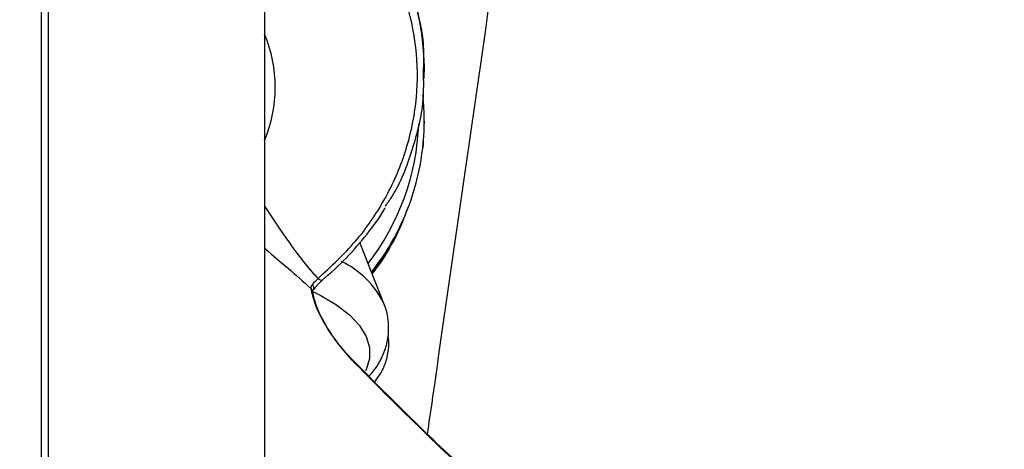
# Model space of a CAD drawing. Units: inches. Extents: x 0.2 to 16.7, y -11.3 to 10.7.
# Drawn here: x 10.6 to 10.9, y -7.9 to -7.8 of the extents above; entities that cross this region are included whole.
import ezdxf

# ---------------------------------------------------------------- set-up
doc = ezdxf.new("R2010")
doc.units = ezdxf.units.IN
doc.header["$MEASUREMENT"] = 0
doc.header["$PDSIZE"] = -1
doc.styles.add('SLDTEXTSTYLE0', font='TXT', dxfattribs={"width": 0.75})
doc.dimstyles.new('SLDDIMSTYLE2', dxfattribs={"dimtxt": 0.125, "dimasz": 0.13, "dimexe": 0, "dimexo": 0.0625, "dimgap": 0.03125, "dimtad": 0, "dimtih": 1, "dimtoh": 1, "dimlfac": 20, "dimrnd": 1e-09, "dimzin": 4, "dimdsep": 46, "dimtxsty": 'SLDTEXTSTYLE0', "dimsah": 1, "dimcen": 0.09, "dimadec": 0, "dimazin": 1, "dimtfac": 1, "dimtmove": 0, "dimatfit": 0, "dimfxl": 1, "dimfrac": 2, "dimtolj": 1, "dimtzin": 12, "dimarcsym": 0})

# ---------------------------------------------------------------- blocks, each defined once
blk = doc.blocks.new('*D61')
at = {"color": 0, "linetype": 'Continuous', "lineweight": -2}
for p, q in [((9.021537586744387, -7.270474253930568), (9.021537586744387, -9.779465609695146)), ((14.86271414233349, -9.110455095870472), (14.86271414233349, -9.779465609695146)), ((9.151537586744388, -9.779465609695146), (10.93355802981896, -9.779465609695146)), ((14.73271414233349, -9.779465609695146), (11.40230802981896, -9.779465609695146))]:
    blk.add_line(p, q, dxfattribs=at)
at = {"color": 0}
for points in [[(9.151537586744388, -9.75779894302848), (9.151537586744388, -9.801132276361813), (9.021537586744387, -9.779465609695146)], [(14.73271414233349, -9.801132276361813), (14.73271414233349, -9.75779894302848), (14.86271414233349, -9.779465609695146)]]:
    blk.add_solid(points, dxfattribs=at)
at = {"layer": 'Defpoints', "color": 0}
for p in [(9.021537586744387, -7.207974253930568), (14.86271414233349, -9.047955095870472), (9.021537586744387, -9.779465609695146)]:
    blk.add_point(p, dxfattribs=at)
at = {"color": 0, "lineweight": 18, "insert": (11.16793302981896, -9.716965609695146), "char_height": 0.125, "attachment_point": 2, "style": 'SLDTEXTSTYLE0'}
blk.add_mtext('\\A1;116.82', dxfattribs=at)

msp = doc.modelspace()

# ---------------------------------------------------------------- linework, layer by layer
at = {"color": 7, "linetype": 'Continuous', "lineweight": 25}
for p, q in [((10.65246416364272, -5.462047017099253), (10.65246416364272, -8.70179318594172)), ((10.65401411907083, -8.70179318594172), (10.65401411907083, -6.583043128589848)), ((10.6987291598522, -6.583043128589848), (10.6987291598522, -8.70179318594172)), ((10.73180263911788, -7.812849337763577), (10.73180263911788, -7.812370359296777)), ((10.73180263911788, -7.823676967348542), (10.73180263911788, -7.823143400179022)), ((10.72341504534541, -7.860836415412761), (10.71841306579537, -7.848210585267427))]:
    msp.add_line(p, q, dxfattribs=at)
at = {"color": 7, "linetype": 'Continuous', "lineweight": 25, "flags": 128}
msp.add_lwpolyline([(10.71072893589643, -7.855962855712539), (10.7107173786966, -7.855974940906263), (10.71071010411397, -7.855981540830019)], dxfattribs=at)
at = {"color": 8, "linetype": 'Continuous', "lineweight": 25, "flags": 128}
for points in [[(10.70883748574662, -7.858402950191026), (10.71033610843441, -7.859154402843513), (10.71362932372424, -7.86110962292331), (10.71631458337055, -7.863188921569742), (10.71835838909367, -7.865366339082696), (10.71973522118839, -7.867614742442282), (10.72042794918594, -7.869906118638776), (10.72042794918594, -7.872211868002562), (10.71973522118839, -7.874503214866062), (10.71958544691859, -7.874817019240966)], [(10.71658714555523, -7.872317730779626), (10.71656790311085, -7.872165492538295), (10.71650266653113, -7.872064763035263)]]:
    msp.add_lwpolyline(points, dxfattribs=at)
at = {"color": 7, "linetype": 'Continuous', "lineweight": 25}
for centre, radius, start, end in [((10.67752531528691, -7.812689954965252), 0.0542653482335189, 358.2922006612468, 39.15010566478777), ((10.68119386158983, -7.822944277118321), 0.0505745295578867, 321.6242328408952, 5.92815445492696)]:
    msp.add_arc(centre, radius, start, end, dxfattribs=at)
at = {"color": 8, "linetype": 'Continuous', "lineweight": 25}
for centre, radius, start, end in [((10.67257713487077, -7.816124381263327), 0.0283639547672661, 337.222635253976, 22.77736474601933), ((10.68046621010519, -7.821834190341356), 0.0501836185922366, 322.2367806402561, 357.8979993500392), ((10.70669152147051, -7.868953081250526), 0.0185891504678468, 25.88935019475901, 64.79897019334594), ((10.71051525664102, -7.855083017048051), 0.0009194077030798, 217.5459720117417, 282.2353133060693), ((10.70796438713852, -7.857660921907446), 0.0009762004433832, 338.4100984001104, 49.21985766939306)]:
    msp.add_arc(centre, radius, start, end, dxfattribs=at)
at = {"color": 7, "linetype": 'Continuous', "lineweight": 25}
for points, knots in [([(10.73244385837713, -7.887851018004433), (10.73293656079223, -7.884419104782461), (10.73854342370398, -7.845364563195224), (10.74415559772279, -7.806409468403631), (10.7492746026136, -7.770877547958607)], [0, 0, 0, 0, 0.0878748817037421, 1, 1, 1, 1]), ([(10.70978629078595, -7.855643302070716), (10.71248207519549, -7.853159596279204), (10.71787364802518, -7.848192181001105), (10.72389436598598, -7.839287010694152), (10.7281426690693, -7.829663290073134), (10.73035063701877, -7.819507306118426), (10.7304942639581, -7.80916741167332), (10.72851785577834, -7.798989182645149), (10.72464181800795, -7.789202315238283), (10.72048763373824, -7.783384540792863), (10.71841054315785, -7.780475655747113)], [0, 0, 0, 0, 0.1249999060838826, 0.2499999981332319, 0.3750001120228147, 0.4999999288623804, 0.6249999113614282, 0.7499999431884974, 0.8750000651421314, 1, 1, 1, 1]), ([(10.73154069547721, -7.812846697794074), (10.73158072547822, -7.814830198024875), (10.73169166026075, -7.820327054412759), (10.72938610447621, -7.829139586325489), (10.72662890101521, -7.836559233173618), (10.72408129035635, -7.840133673160198), (10.72365094128699, -7.840737476930746)], [0, 0, 0, 0, 0.2039730785273458, 0.5652687618829969, 0.9265640598986692, 1, 1, 1, 1]), ([(10.71062967304312, -7.856023897674044), (10.71233323986989, -7.854526036066057), (10.71571386327873, -7.85155362199013), (10.71996461285222, -7.846522990831103), (10.72261781606825, -7.843017494468453), (10.72365004981927, -7.841116012550314), (10.72367253037092, -7.84107460103626)], [0, 0, 0, 0, 0.3361368298318711, 0.6670428289926418, 0.9927486764741836, 1, 1, 1, 1]), ([(10.72099378264938, -7.854724827347681), (10.72219239656059, -7.853139756548387), (10.72377547463484, -7.851046262717707), (10.72491589785936, -7.848759115988592), (10.72519285947461, -7.848203662680731)], [0, 0, 0, 0, 0.7571413758502429, 1, 1, 1, 1]), ([(10.70860200046697, -7.856921721968968), (10.7087061780969, -7.856795641198639), (10.70889459130015, -7.8565676144925), (10.70921746829166, -7.856218774786566), (10.70951305591269, -7.855912868674512), (10.70969624741035, -7.855732136583907), (10.70978629078595, -7.855643302070716)], [0, 0, 0, 0, 0.3081593776735129, 0.5573297789510195, 0.7824160974475187, 1, 1, 1, 1]), ([(10.70860200046697, -7.856921721968968), (10.70850253727674, -7.857058756534217), (10.7083047905999, -7.85733120033807), (10.70829006101244, -7.857580564164961), (10.70828274015509, -7.857704502259555)], [0, 0, 0, 0, 0.5029828658701918, 1, 1, 1, 1]), ([(10.70828279882108, -7.857704472926562), (10.70851477155728, -7.858739786034846), (10.70897914412094, -7.860812318394252), (10.71090389223762, -7.864779422829594), (10.71350038386922, -7.868855113606884), (10.7155577475653, -7.871162989494072), (10.71658714555523, -7.872317730779626)], [0, 0, 0, 0, 0.249327809860888, 0.4991146638643301, 0.7493829801788869, 1, 1, 1, 1]), ([(10.70886863738675, -7.858025375886129), (10.7090121741682, -7.857814048609173), (10.70927455343878, -7.857427751130414), (10.70976539180881, -7.856867728855242), (10.71024012032345, -7.856386888432358), (10.71055636327636, -7.856114118706197), (10.71071180542765, -7.855980044847302)], [0, 0, 0, 0, 0.3014478429445301, 0.5510341276547998, 0.7793208657538854, 1, 1, 1, 1]), ([(10.71650988244778, -7.872071656288966), (10.71552558952347, -7.870969946112409), (10.71356428798103, -7.868774679017365), (10.71110774111734, -7.86494439608839), (10.70930189060073, -7.861255994627069), (10.70887258535756, -7.859355071411139), (10.70865873047829, -7.858408142131047)], [0, 0, 0, 0, 0.2528167831634371, 0.5037625838118512, 0.7528034087188231, 0.9999999999999999, 0.9999999999999999, 0.9999999999999999, 0.9999999999999999]), ([(10.70866418641526, -7.858441757742717), (10.70866430294347, -7.858442481689531), (10.70866678412337, -7.858457896345229), (10.70867422323267, -7.858405813500498), (10.70872275409441, -7.858282929594251), (10.70881777170313, -7.858115109393419), (10.70886846138879, -7.85802558121709)], [0, 0, 0, 0, 0.0141561858001474, 0.3014209415693535, 0.6273243101106187, 0.9999999999999999, 0.9999999999999999, 0.9999999999999999, 0.9999999999999999]), ([(10.72031419583336, -7.875845111364358), (10.72066407795943, -7.87546367975121), (10.72170938609274, -7.874324114343873), (10.72295000076521, -7.872199968960992), (10.72403346841702, -7.869447579096592), (10.72450502266494, -7.866532921937749), (10.72427239377939, -7.863602815534994), (10.72380400953513, -7.861578073565946), (10.7233034784361, -7.860617505623617), (10.72324256733789, -7.860500611291998)], [0, 0, 0, 0, 0.0914621302678658, 0.2732523370956021, 0.4445374099096908, 0.6279935123955599, 0.8032224135819522, 0.9760535580792336, 1, 1, 1, 1]), ([(10.72148780894234, -7.87700924991613), (10.72193783925093, -7.876424024090783), (10.72290897397864, -7.875161146654106), (10.72390447001162, -7.872910175403844), (10.72441928966148, -7.870364971162973), (10.72449990076116, -7.868495398100054), (10.7242492987365, -7.867565737382494), (10.72422921194009, -7.867491221202544)], [0, 0, 0, 0, 0.2202047359075229, 0.4751868088907367, 0.7186041897778963, 0.9774449533726752, 1, 1, 1, 1]), ([(10.74495907380029, -7.899680105353806), (10.74057947096858, -7.895585416284293), (10.73090125860289, -7.886536817151216), (10.72160136870658, -7.877189246640826), (10.71650988244778, -7.872071656288966)], [0, 0, 0, 0, 0.4525218776179012, 1, 1, 1, 1]), ([(10.71658714555523, -7.872317730779626), (10.72123131274882, -7.87699770375551), (10.73052075231731, -7.886358763409341), (10.74019734674234, -7.895410799301038), (10.74503621957576, -7.899937355715361)], [0, 0, 0, 0, 0.4999405141028456, 0.9999999999999999, 0.9999999999999999, 0.9999999999999999, 0.9999999999999999])]:
    msp.add_open_spline(points, degree=3, knots=knots, dxfattribs=at)
at = {"color": 8, "linetype": 'Continuous', "lineweight": 25}
for points, knots in [([(10.71960779866038, -7.778908276520278), (10.72173783176043, -7.781882227787202), (10.72599788716137, -7.787830115243297), (10.72986332759489, -7.7978358085994), (10.73180371474482, -7.806283501109819), (10.73160191224315, -7.811319137935381), (10.73154069547721, -7.812846697794074)], [0, 0, 0, 0, 0.2910840025008357, 0.5821665292239654, 0.8732502641303644, 1, 1, 1, 1]), ([(10.73139608381444, -7.829126304397336), (10.73147963918697, -7.828783668997559), (10.73167727715596, -7.827973215253358), (10.73161634619686, -7.82714563800865), (10.73158117500958, -7.82666793546329)], [0, 0, 0, 0, 0.4227698400166874, 1, 1, 1, 1]), ([(10.6987291598522, -7.840733546309487), (10.70090356466801, -7.844020394317317), (10.70397919569967, -7.848669543204286), (10.70780009885556, -7.853569593665947), (10.70937172350348, -7.855210467939814), (10.70978629078595, -7.855643302070716)], [0, 0, 0, 0, 0.639806430064871, 0.9049871929356864, 1, 1, 1, 1]), ([(10.7209076609776, -7.854507323193641), (10.72259655396242, -7.852269952333348), (10.72580434397072, -7.848020413756915), (10.7275791650664, -7.843205236534304), (10.72841954753298, -7.840925237428388)], [0, 0, 0, 0, 0.5264973643727454, 1, 1, 1, 1]), ([(10.6987291598522, -7.849361494638691), (10.69881703429592, -7.849441565781648), (10.70039893234997, -7.850882990385429), (10.70351331756648, -7.853432066141032), (10.70669718782449, -7.856284168682647), (10.70828274015509, -7.857704502259555)], [0, 0, 0, 0, 0.028679751180773, 0.5162871098783618, 1, 1, 1, 1]), ([(10.70828274015509, -7.857704502259555), (10.70840501957292, -7.857848801833763), (10.70859014294024, -7.858067262336395), (10.70864161068541, -7.858331233018955), (10.70865908247422, -7.858420843317655)], [0, 0, 0, 0, 0.6605293518503103, 1, 1, 1, 1])]:
    msp.add_open_spline(points, degree=3, knots=knots, dxfattribs=at)

# ---------------------------------------------------------------- dimensions: what is measured, and where the dimension line sits
at = {"color": 7, "linetype": 'Continuous', "lineweight": 18}
dim = msp.add_linear_dim(base=(9.021537586744387, -9.779465609695146), p1=(14.86271414233349, -9.047955095870472), p2=(9.021537586744387, -7.207974253930568), dimstyle='SLDDIMSTYLE2', dxfattribs=at)
dim.commit()
dim.dimension.update_dxf_attribs({"geometry": '*D61', "text_midpoint": (11.16793302981896, -9.779465609695146), "dimtype": 160})

doc.saveas('drawing.dxf')
